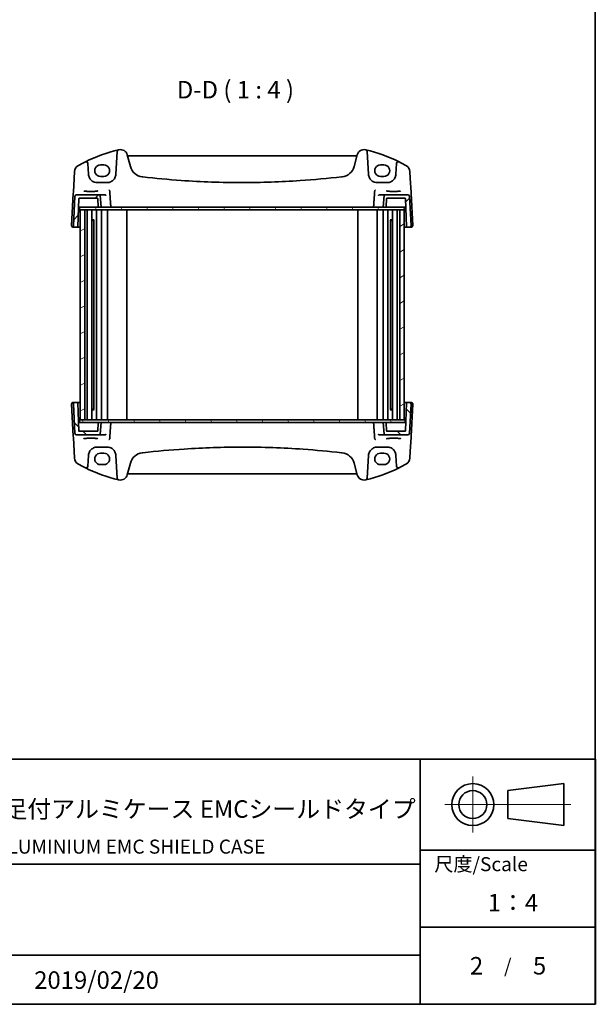
# Model space of a CAD drawing. Units: millimetres. Extents: x 0 to 5318, y 0 to 1124.
# Drawn here: x 2418 to 2747, y 0 to 562 of the extents above; entities that cross this region are included whole.
import ezdxf
from ezdxf.enums import TextEntityAlignment as Align

# ---------------------------------------------------------------- set-up
doc = ezdxf.new("R2010")
doc.units = ezdxf.units.MM
for name, color, linetype, lineweight in [('Border (ISO)', 7, 'Continuous', 35), ('Hatch (ISO)', 1, 'Continuous', 18), ('Symbol (ISO)', 7, 'Continuous', 18), ('Title (ISO)', 7, 'Continuous', 35), ('Visible (ISO)', 7, 'Continuous', 35)]:
    doc.layers.add(name, color=color, linetype=linetype, lineweight=lineweight)
doc.styles.add('Note Text (TK)', font='txt')
doc.styles.add('文字スタイル67', font='arial.ttf')

# ---------------------------------------------------------------- blocks, each defined once
blk = doc.blocks.new('図面枠 tk図枠')
at = {"layer": 'Border (ISO)'}
for p in [(405.5, 289), (14.5, 8)]:
    blk.add_line(p, (405.5, 8), dxfattribs=at)
blk = doc.blocks.new('表題欄 tk表題欄')
at = {"layer": 'Title (ISO)'}
for p, q in [((74.71, 244.05), (255.71, 244.05)), ((230.71, 244.05), (230.71, 209.05)), ((255.71, 244.05), (255.71, 209.05)), ((243.21, 239.55), (251.21, 240.55)), ((251.21, 234.55), (251.21, 240.55)), ((243.21, 239.55), (243.21, 235.55)), ((243.21, 235.55), (251.21, 234.55)), ((230.71, 231.05), (255.71, 231.05)), ((74.71, 229.05), (230.71, 229.05)), ((230.71, 220.05), (255.71, 220.05)), ((149.71, 216.05), (230.71, 216.05)), ((255.71, 209.05), (74.71, 209.05))]:
    blk.add_line(p, q, dxfattribs=at)
at = {"layer": 'Title (ISO)', "color": 4, "linetype": 'Continuous', "lineweight": 18}
for p, q in [((238.21, 241.55), (238.21, 233.55)), ((252.21, 237.55), (234.21, 237.55))]:
    blk.add_line(p, q, dxfattribs=at)
at = {"layer": 'Title (ISO)'}
for radius in [3, 2]:
    blk.add_circle((238.21, 237.55), radius, dxfattribs=at)
at = {"layer": 'Title (ISO)', "color": 1, "insert": (232.71, 229.05), "char_height": 2, "attachment_point": 4, "line_spacing_factor": 1.5, "style": 'Note Text (TK)'}
blk.add_mtext('\\fＭＳ Ｐゴシック|b0|i0;\\H2.0000;尺度/Scale', dxfattribs=at)
at = {"layer": 'Title (ISO)', "color": 7, "insert": (243.21, 214.55), "char_height": 2, "attachment_point": 5, "line_spacing_factor": 1.5, "style": 'Note Text (TK)'}
blk.add_mtext('\\fＭＳ Ｐゴシック|b0|i0;\\H2.0000;/', dxfattribs=at)
at = {"layer": 'Title (ISO)', "color": 7}
for tag, p, height, style in [('<品名>_001', (157.52, 235.67), 2.5, 'Note Text (TK)'), ('<Title>_001', (157.48, 230.55), 2, '文字スタイル67'), ('<尺度>_001', (239.1, 222.3), 2.5, 'Note Text (TK)'), ('<ページ_No.>_001', (237.95, 213.3), 2.5, 'Note Text (TK)'), ('<総ページ数>_001', (246.8, 213.3), 2.5, 'Note Text (TK)'), ('作成日_001', (175.62, 211.28), 2.5, 'Note Text (TK)')]:
    blk.add_attdef(tag, p, '', height=height, dxfattribs=dict(at, style=style))
at = {"layer": 'Title (ISO)', "color": 7, "style": 'Note Text (TK)'}
blk.add_attdef('<承認>', text='', height=2.5, dxfattribs=at).set_placement((87.21, 217.05), align=Align.MIDDLE_CENTER)

msp = doc.modelspace()

# ---------------------------------------------------------------- hatches: boundary and pattern name
at = {"layer": 'Hatch (ISO)'}
h = msp.add_hatch(dxfattribs=at)
h.set_pattern_fill('ANSI31', color=256, scale=101.6, style=0)
h.set_pattern_definition([(45, (1125, -32), (-8.98026, 8.98026), [])])
edge = h.paths.add_edge_path()
edge.add_ellipse((2463.674, 461.5431), major_axis=(0.4981, 0.0436), ratio=1, start_angle=0, end_angle=85)
edge.add_line((2463.674, 462.0431), (2450.6631, 462.0431))
edge.add_ellipse((2450.6631, 461.0431), major_axis=(0, 1), ratio=1, start_angle=0, end_angle=87)
edge.add_line((2449.6644, 461.0955), (2448.7997, 444.5955))
edge.add_ellipse((2449.7983, 444.5431), major_axis=(-0.9986, 0.0523), ratio=1, start_angle=0, end_angle=93)
edge.add_line((2449.7983, 443.5431), (2451.1728, 443.5431))
edge.add_ellipse((2451.1728, 443.7431), major_axis=(0, -0.2), ratio=1, start_angle=0, end_angle=88)
edge.add_line((2451.3727, 443.7362), (2451.9354, 459.8501))
edge.add_ellipse((2452.1353, 459.8431), major_axis=(-0.1999, 0.007), ratio=1, start_angle=272, end_angle=360, ccw=False)
edge.add_line((2452.1353, 460.0431), (2462.5514, 460.0431))
edge.add_ellipse((2462.5514, 459.8431), major_axis=(0, 0.2), ratio=1, start_angle=272, end_angle=360, ccw=False)
edge.add_line((2462.7513, 459.8501), (2462.9124, 455.2362))
edge.add_ellipse((2463.1123, 455.2431), major_axis=(-0.1999, -0.007), ratio=1, start_angle=0, end_angle=88)
edge.add_line((2463.1123, 455.0431), (2464.7445, 455.0431))
edge.add_line((2464.7445, 455.0431), (2464.1721, 461.5867))
edge = h.paths.add_edge_path()
edge.add_ellipse((2626.8151, 461.5431), major_axis=(0, 0.5), ratio=1, start_angle=0, end_angle=85)
edge.add_line((2626.317, 461.5867), (2625.7445, 455.0431))
edge.add_line((2625.7445, 455.0431), (2627.3768, 455.0431))
edge.add_ellipse((2627.3768, 455.2431), major_axis=(0, -0.2), ratio=1, start_angle=0, end_angle=88)
edge.add_line((2627.5767, 455.2362), (2627.7378, 459.8501))
edge.add_ellipse((2627.9377, 459.8431), major_axis=(-0.1999, 0.007), ratio=1, start_angle=272, end_angle=360, ccw=False)
edge.add_line((2627.9377, 460.0431), (2638.3538, 460.0431))
edge.add_ellipse((2638.3538, 459.8431), major_axis=(0, 0.2), ratio=1, start_angle=272, end_angle=360, ccw=False)
edge.add_line((2638.5537, 459.8501), (2639.1164, 443.7362))
edge.add_ellipse((2639.3163, 443.7431), major_axis=(-0.1999, -0.007), ratio=1, start_angle=0, end_angle=88)
edge.add_line((2639.3163, 443.5431), (2640.6908, 443.5431))
edge.add_ellipse((2640.6908, 444.5431), major_axis=(0, -1), ratio=1, start_angle=0, end_angle=93)
edge.add_line((2641.6894, 444.5955), (2640.8247, 461.0955))
edge.add_ellipse((2639.826, 461.0431), major_axis=(0.9986, 0.0523), ratio=1, start_angle=0, end_angle=87)
edge.add_line((2639.826, 462.0431), (2626.8151, 462.0431))
h = msp.add_hatch(dxfattribs=at)
h.set_pattern_fill('ANSI31', color=256, scale=101.6, angle=14.999978, style=0)
h.set_pattern_definition([(60, (1125, -32), (-10.99852, 6.35), [])])
h.paths.add_polyline_path([(2638.2945, 453.5431), (2638.2945, 455.0431), (2627.3768, 455.0431), (2625.7445, 455.0431), (2464.7445, 455.0431), (2463.1123, 455.0431), (2452.1945, 455.0431), (2452.1945, 453.5431), (2452.7445, 453.5431), (2455.2445, 453.5431), (2635.2445, 453.5431), (2637.7445, 453.5431)])
h = msp.add_hatch(dxfattribs=at)
h.set_pattern_fill('ANSI31', color=256, scale=101.6, angle=-14.999978, style=0)
h.set_pattern_definition([(30, (1125, -32), (-6.35, 10.99852), [])])
h.paths.add_polyline_path([(2455.2445, 333.5431), (2455.2445, 453.5431), (2452.7445, 453.5431), (2452.7445, 333.5431)])
h.paths.add_polyline_path([(2637.7445, 333.5431), (2637.7445, 453.5431), (2635.2445, 453.5431), (2635.2445, 333.5431)])
h = msp.add_hatch(dxfattribs=at)
h.set_pattern_fill('ANSI31', color=256, scale=101.6, angle=90.00021, style=0)
h.set_pattern_definition([(135.0002, (1125, -32), (-8.98022, -8.98029), [])])
edge = h.paths.add_edge_path()
edge.add_ellipse((2626.8151, 325.5431), major_axis=(-0.4981, -0.0436), ratio=1, start_angle=0, end_angle=85)
edge.add_line((2626.8151, 325.0431), (2639.826, 325.0431))
edge.add_ellipse((2639.826, 326.0431), major_axis=(0, -1), ratio=1, start_angle=0, end_angle=87)
edge.add_line((2640.8247, 325.9908), (2641.6894, 342.4908))
edge.add_ellipse((2640.6908, 342.5431), major_axis=(0.9986, -0.0523), ratio=1, start_angle=0, end_angle=93)
edge.add_line((2640.6908, 343.5431), (2639.3163, 343.5431))
edge.add_ellipse((2639.3163, 343.3431), major_axis=(0, 0.2), ratio=1, start_angle=0, end_angle=88)
edge.add_line((2639.1164, 343.3501), (2638.5537, 327.2362))
edge.add_ellipse((2638.3538, 327.2431), major_axis=(0.1999, -0.007), ratio=1, start_angle=272, end_angle=360, ccw=False)
edge.add_line((2638.3538, 327.0431), (2627.9377, 327.0431))
edge.add_ellipse((2627.9377, 327.2431), major_axis=(0, -0.2), ratio=1, start_angle=272, end_angle=360, ccw=False)
edge.add_line((2627.7378, 327.2362), (2627.5767, 331.8501))
edge.add_ellipse((2627.3768, 331.8431), major_axis=(0.1999, 0.007), ratio=1, start_angle=0, end_angle=88)
edge.add_line((2627.3768, 332.0431), (2625.7445, 332.0431))
edge.add_line((2625.7445, 332.0431), (2626.317, 325.4996))
edge = h.paths.add_edge_path()
edge.add_ellipse((2463.674, 325.5431), major_axis=(0, -0.5), ratio=1, start_angle=0, end_angle=85)
edge.add_line((2464.1721, 325.4996), (2464.7445, 332.0431))
edge.add_line((2464.7445, 332.0431), (2463.1123, 332.0431))
edge.add_ellipse((2463.1123, 331.8431), major_axis=(0, 0.2), ratio=1, start_angle=0, end_angle=88)
edge.add_line((2462.9124, 331.8501), (2462.7513, 327.2362))
edge.add_ellipse((2462.5514, 327.2431), major_axis=(0.1999, -0.007), ratio=1, start_angle=272, end_angle=360, ccw=False)
edge.add_line((2462.5514, 327.0431), (2452.1353, 327.0431))
edge.add_ellipse((2452.1353, 327.2431), major_axis=(0, -0.2), ratio=1, start_angle=272, end_angle=360, ccw=False)
edge.add_line((2451.9354, 327.2362), (2451.3727, 343.3501))
edge.add_ellipse((2451.1728, 343.3431), major_axis=(0.1999, 0.007), ratio=1, start_angle=0, end_angle=88)
edge.add_line((2451.1728, 343.5431), (2449.7983, 343.5431))
edge.add_ellipse((2449.7983, 342.5431), major_axis=(0, 1), ratio=1, start_angle=0, end_angle=93)
edge.add_line((2448.7997, 342.4908), (2449.6644, 325.9908))
edge.add_ellipse((2450.6631, 326.0431), major_axis=(-0.9986, -0.0523), ratio=1, start_angle=0, end_angle=87)
edge.add_line((2450.6631, 325.0431), (2463.674, 325.0431))
h = msp.add_hatch(dxfattribs=at)
h.set_pattern_fill('ANSI31', color=256, scale=101.6, angle=75.000175, style=0)
h.set_pattern_definition([(120.0002, (1125, -32), (-10.9985, -6.35003), [])])
h.paths.add_polyline_path([(2452.1945, 333.5431), (2452.1945, 332.0431), (2463.1123, 332.0431), (2464.7445, 332.0431), (2625.7445, 332.0431), (2627.3768, 332.0431), (2638.2945, 332.0431), (2638.2945, 333.5431), (2637.7445, 333.5431), (2635.2445, 333.5431), (2455.2445, 333.5431), (2452.7445, 333.5431)])

# ---------------------------------------------------------------- linework, layer by layer
at = {"layer": 'Visible (ISO)'}
for p, q in [((2473.7554, 486.7807), (2473.0741, 473.7815)), ((2481.3452, 478.2028), (2479.5506, 484.9003)), ((2610.4109, 484.3632), (2480.0782, 484.3632)), ((2610.9384, 484.9003), (2609.1439, 478.2028)), ((2617.415, 473.7815), (2616.7337, 486.7807)), ((2457.4004, 473.7815), (2457.0739, 480.0112)), ((2466.2445, 479.0615), (2464.2445, 479.0615)), ((2626.2445, 479.0615), (2624.2445, 479.0615)), ((2633.4152, 480.0112), (2633.0887, 473.7815)), ((2449.41, 475.3217), (2449.2017, 471.3481)), ((2464.2445, 472.5367), (2466.2445, 472.5367)), ((2624.2445, 472.5367), (2626.2445, 472.5367)), ((2641.2873, 471.3481), (2641.0791, 475.3217)), ((2449.2017, 471.3481), (2448.7968, 463.6212)), ((2468.081, 469.0431), (2462.3935, 469.0431)), ((2628.0955, 469.0431), (2622.4081, 469.0431)), ((2641.6923, 463.6212), (2641.2873, 471.3481)), ((2448.7512, 462.7518), (2447.7997, 444.5955)), ((2448.7968, 463.6212), (2448.7512, 462.7518)), ((2449.6644, 461.0955), (2448.7997, 444.5955)), ((2463.674, 462.0431), (2450.6631, 462.0431)), ((2466.8268, 462.0431), (2463.674, 462.0431)), ((2464.7445, 455.0431), (2464.1721, 461.5867)), ((2626.8151, 462.0431), (2623.6623, 462.0431)), ((2626.317, 461.5867), (2625.7445, 455.0431)), ((2639.826, 462.0431), (2626.8151, 462.0431)), ((2641.6894, 444.5955), (2640.8247, 461.0955)), ((2641.7379, 462.7518), (2641.6923, 463.6212)), ((2642.6894, 444.5955), (2641.7379, 462.7518)), ((2451.3727, 443.7362), (2451.9354, 459.8501)), ((2452.1353, 460.0431), (2462.5514, 460.0431)), ((2462.7513, 459.8501), (2462.9124, 455.2362)), ((2627.5767, 455.2362), (2627.7378, 459.8501)), ((2627.9377, 460.0431), (2638.3538, 460.0431)), ((2638.5537, 459.8501), (2639.1164, 443.7362)), ((2451.7676, 455.0431), (2451.9742, 455.0431)), ((2451.9742, 455.0431), (2452.1945, 455.0431)), ((2638.2945, 455.0431), (2452.1945, 455.0431)), ((2452.1945, 455.0431), (2452.1945, 453.5431)), ((2452.1945, 453.5431), (2638.2945, 453.5431)), ((2455.2445, 453.5431), (2452.7445, 453.5431)), ((2452.7445, 453.5431), (2452.7445, 333.5431)), ((2455.2445, 333.5431), (2455.2445, 453.5431)), ((2456.7445, 453.5431), (2456.7445, 333.5431)), ((2459.3702, 453.5431), (2459.3702, 333.5431)), ((2462.0445, 453.5431), (2462.0445, 333.5431)), ((2463.1123, 455.0431), (2464.7445, 455.0431)), ((2464.7945, 453.5431), (2464.7945, 333.5431)), ((2468.1945, 453.5431), (2468.1945, 333.5431)), ((2479.2445, 453.5431), (2479.2445, 333.5431)), ((2611.2445, 453.5431), (2611.2445, 333.5431)), ((2622.2945, 453.5431), (2622.2945, 333.5431)), ((2625.6945, 453.5431), (2625.6945, 333.5431)), ((2625.7445, 455.0431), (2627.3768, 455.0431)), ((2628.4445, 453.5431), (2628.4445, 333.5431)), ((2631.1189, 453.5431), (2631.1189, 333.5431)), ((2633.7445, 453.5431), (2633.7445, 333.5431)), ((2637.7445, 453.5431), (2635.2445, 453.5431)), ((2635.2445, 453.5431), (2635.2445, 333.5431)), ((2637.7445, 333.5431), (2637.7445, 453.5431)), ((2638.2945, 455.0431), (2638.5149, 455.0431)), ((2638.2945, 453.5431), (2638.2945, 455.0431)), ((2638.5149, 455.0431), (2638.7215, 455.0431)), ((2459.3702, 447.7726), (2460.6942, 447.7726)), ((2460.3151, 447.3431), (2459.3702, 447.3431)), ((2460.3151, 447.3431), (2460.5664, 447.5945)), ((2460.5664, 447.5984), (2460.5664, 339.4879)), ((2629.7948, 447.7726), (2631.1189, 447.7726)), ((2629.9226, 447.5984), (2629.9226, 339.4879)), ((2630.174, 447.3431), (2629.9226, 447.5945)), ((2631.1189, 447.3431), (2630.174, 447.3431)), ((2448.7983, 443.5431), (2449.7983, 443.5431)), ((2449.7983, 443.5431), (2451.1728, 443.5431)), ((2451.1728, 443.5431), (2452.7445, 443.5431)), ((2637.7445, 443.5431), (2639.3163, 443.5431)), ((2639.3163, 443.5431), (2640.6908, 443.5431)), ((2640.6908, 443.5431), (2641.6908, 443.5431)), ((2449.7983, 343.5431), (2448.7983, 343.5431)), ((2451.1728, 343.5431), (2449.7983, 343.5431)), ((2452.7445, 343.5431), (2451.1728, 343.5431)), ((2451.9354, 327.2362), (2451.3727, 343.3501)), ((2639.3163, 343.5431), (2637.7445, 343.5431)), ((2639.1164, 343.3501), (2638.5537, 327.2362)), ((2640.6908, 343.5431), (2639.3163, 343.5431)), ((2641.6908, 343.5431), (2640.6908, 343.5431)), ((2447.7997, 342.4908), (2448.7512, 324.3345)), ((2448.7997, 342.4908), (2449.6644, 325.9908)), ((2459.3702, 339.7431), (2460.3151, 339.7431)), ((2460.6942, 339.3137), (2459.3702, 339.3137)), ((2460.3151, 339.7431), (2460.5664, 339.4918)), ((2631.1189, 339.3137), (2629.7948, 339.3137)), ((2630.174, 339.7431), (2629.9226, 339.4918)), ((2630.174, 339.7431), (2631.1189, 339.7431)), ((2640.8247, 325.9908), (2641.6894, 342.4908)), ((2641.7379, 324.3345), (2642.6894, 342.4908)), ((2451.9742, 332.0431), (2451.7676, 332.0431)), ((2452.1945, 332.0431), (2451.9742, 332.0431)), ((2452.1945, 333.5431), (2452.1945, 332.0431)), ((2638.2945, 333.5431), (2452.1945, 333.5431)), ((2452.1945, 332.0431), (2638.2945, 332.0431)), ((2452.7445, 333.5431), (2455.2445, 333.5431)), ((2462.9124, 331.8501), (2462.7513, 327.2362)), ((2464.7445, 332.0431), (2463.1123, 332.0431)), ((2464.1721, 325.4996), (2464.7445, 332.0431)), ((2627.3768, 332.0431), (2625.7445, 332.0431)), ((2625.7445, 332.0431), (2626.317, 325.4996)), ((2627.7378, 327.2362), (2627.5767, 331.8501)), ((2635.2445, 333.5431), (2637.7445, 333.5431)), ((2638.2945, 332.0431), (2638.2945, 333.5431)), ((2638.5149, 332.0431), (2638.2945, 332.0431)), ((2638.7215, 332.0431), (2638.5149, 332.0431)), ((2462.5514, 327.0431), (2452.1353, 327.0431)), ((2638.3538, 327.0431), (2627.9377, 327.0431)), ((2448.7512, 324.3345), (2448.7968, 323.4651)), ((2448.7968, 323.4651), (2449.2017, 315.7382)), ((2450.6631, 325.0431), (2463.674, 325.0431)), ((2463.674, 325.0431), (2466.8268, 325.0431)), ((2623.6623, 325.0431), (2626.8151, 325.0431)), ((2626.8151, 325.0431), (2639.826, 325.0431)), ((2641.2873, 315.7382), (2641.6923, 323.4651)), ((2641.6923, 323.4651), (2641.7379, 324.3345)), ((2449.2017, 315.7382), (2449.41, 311.7646)), ((2462.3935, 318.0431), (2468.081, 318.0431)), ((2622.4081, 318.0431), (2628.0955, 318.0431)), ((2641.0791, 311.7646), (2641.2873, 315.7382)), ((2457.0739, 307.0751), (2457.4004, 313.3048)), ((2466.2445, 314.5495), (2464.2445, 314.5495)), ((2473.0741, 313.3048), (2473.7554, 300.3056)), ((2616.7337, 300.3056), (2617.415, 313.3048)), ((2626.2445, 314.5495), (2624.2445, 314.5495)), ((2633.0887, 313.3048), (2633.4152, 307.0751)), ((2464.2445, 308.0248), (2466.2445, 308.0248)), ((2479.5506, 302.186), (2481.3452, 308.8835)), ((2609.1439, 308.8835), (2610.9384, 302.186)), ((2624.2445, 308.0248), (2626.2445, 308.0248)), ((2480.0782, 302.723), (2610.4109, 302.723))]:
    msp.add_line(p, q, dxfattribs=at)
for centre, radius, start, end in [((2493.8352, 404.9243), 85, 103.129741, 116.713062), ((2474.754, 486.7284), 1, 103.129741, 177), ((2493.8352, 404.9243), 85, 102.947166, 103.129741), ((2475.6869, 483.865), 4, 15, 102.947166), ((2480.0782, 484.8632), 0.5, 195, 270), ((2610.4109, 484.8632), 0.5, 270, 345), ((2614.8022, 483.865), 4, 77.052834, 165), ((2596.6539, 404.9243), 85, 76.870259, 77.052834), ((2596.6539, 404.9243), 85, 63.286938, 76.870259), ((2615.7351, 486.7284), 1, 3, 76.870259), ((2453.4045, 475.1123), 4, 119.943398, 177), ((2493.8352, 404.9243), 85, 116.713062, 119.943398), ((2456.0753, 479.9589), 1, 3, 116.713062), ((2489.0726, 480.2733), 8, 195, 263.417602), ((2601.4164, 480.2733), 8, 276.582398, 345), ((2634.4138, 479.9589), 1, 63.286938, 177), ((2596.6539, 404.9243), 85, 60.056602, 63.286938), ((2637.0846, 475.1123), 4, 3, 60.056602), ((2462.3935, 474.0431), 5, 183, 207.251886), ((2468.081, 474.0431), 5, 332.748114, 357), ((2545.2445, 967.0627), 498.0196, 263.417602, 263.454707), ((2545.2445, 967.0627), 498.0196, 276.545293, 276.582398), ((2622.4081, 474.0431), 5, 183, 207.251886), ((2628.0955, 474.0431), 5, 332.748114, 357), ((2450.6631, 461.0431), 1, 90, 177), ((2463.674, 461.5431), 0.5, 5, 90), ((2626.8151, 461.5431), 0.5, 90, 175), ((2639.826, 461.0431), 1, 3, 90), ((2452.1353, 459.8431), 0.2, 90, 178), ((2462.5514, 459.8431), 0.2, 2, 90), ((2463.1123, 455.2431), 0.2, 182, 270), ((2627.3768, 455.2431), 0.2, 270, 358), ((2627.9377, 459.8431), 0.2, 90, 178), ((2638.3538, 459.8431), 0.2, 2, 90), ((2448.7983, 444.5431), 1, 177, 270), ((2449.7983, 444.5431), 1, 177, 270), ((2640.6908, 444.5431), 1, 270, 3), ((2641.6908, 444.5431), 1, 270, 3), ((2451.1728, 443.7431), 0.2, 270, 358), ((2639.3163, 443.7431), 0.2, 182, 270), ((2448.7983, 342.5431), 1, 90, 183), ((2449.7983, 342.5431), 1, 90, 183), ((2451.1728, 343.3431), 0.2, 2, 90), ((2639.3163, 343.3431), 0.2, 90, 178), ((2640.6908, 342.5431), 1, 357, 90), ((2641.6908, 342.5431), 1, 357, 90), ((2463.1123, 331.8431), 0.2, 90, 178), ((2627.3768, 331.8431), 0.2, 2, 90), ((2450.6631, 326.0431), 1, 183, 270), ((2452.1353, 327.2431), 0.2, 182, 270), ((2462.5514, 327.2431), 0.2, 270, 358), ((2627.9377, 327.2431), 0.2, 182, 270), ((2638.3538, 327.2431), 0.2, 270, 358), ((2639.826, 326.0431), 1, 270, 357), ((2463.674, 325.5431), 0.5, 270, 355), ((2626.8151, 325.5431), 0.5, 185, 270), ((2462.3935, 313.0431), 5, 152.748114, 177), ((2468.081, 313.0431), 5, 3, 27.251886), ((2489.0726, 306.8129), 8, 96.582398, 165), ((2545.2445, -179.9764), 498.0196, 96.545293, 96.582398), ((2545.2445, -179.9764), 498.0196, 83.417602, 83.454707), ((2601.4164, 306.8129), 8, 15, 83.417602), ((2622.4081, 313.0431), 5, 152.748114, 177), ((2628.0955, 313.0431), 5, 3, 27.251886), ((2453.4045, 311.974), 4, 183, 240.056602), ((2637.0846, 311.974), 4, 299.943398, 357), ((2493.8352, 382.162), 85, 240.056602, 243.286938), ((2456.0753, 307.1274), 1, 243.286938, 357), ((2493.8352, 382.162), 85, 243.286938, 256.870259), ((2596.6539, 382.162), 85, 283.129741, 296.713062), ((2634.4138, 307.1274), 1, 183, 296.713062), ((2596.6539, 382.162), 85, 296.713062, 299.943398), ((2474.754, 300.3579), 1, 183, 256.870259), ((2493.8352, 382.162), 85, 256.870259, 257.052834), ((2475.6869, 303.2213), 4, 257.052834, 345), ((2480.0782, 302.223), 0.5, 90, 165), ((2610.4109, 302.223), 0.5, 15, 90), ((2614.8022, 303.2213), 4, 195, 282.947166), ((2596.6539, 382.162), 85, 282.947166, 283.129741), ((2615.7351, 300.3579), 1, 283.129741, 357)]:
    msp.add_arc(centre, radius, start, end, dxfattribs=at)
for centre, major_axis in [((2464.2445, 475.7991), (0, -3.2624)), ((2466.2445, 475.7991), (0, 3.2624)), ((2624.2445, 475.7991), (0, -3.2624)), ((2626.2445, 475.7991), (0, 3.2624)), ((2464.2445, 311.2872), (0, -3.2624)), ((2466.2445, 311.2872), (0, 3.2624)), ((2624.2445, 311.2872), (0, -3.2624)), ((2626.2445, 311.2872), (0, 3.2624))]:
    msp.add_ellipse(centre, major_axis=major_axis, ratio=0.99999833, start_param=3.14159265, end_param=6.28318531, dxfattribs=at)
for points, knots in [([(2602.0131, 472.2892), (2594.1386, 471.3857), (2586.2445, 470.6704), (2567.3246, 469.4104), (2556.285, 469.0431), (2533.6113, 469.0431), (2521.9802, 469.4509), (2503.0653, 470.7784), (2495.7622, 471.4532), (2488.476, 472.2892)], [-11.40321718, -11.40321718, -11.40321718, -11.40321718, -9.02048443, -9.02048443, -5.70160859, -5.70160859, -2.2047418, -2.2047418, 0, 0, 0, 0]), ([(2462.3935, 469.0431), (2462.1027, 469.0431), (2461.8117, 469.0687), (2461.0698, 469.1993), (2460.6279, 469.343), (2459.7688, 469.7586), (2459.3564, 470.0404), (2458.5719, 470.7683), (2458.2158, 471.2348), (2457.9485, 471.7536)], [0, 0, 0, 0, 0.104722542, 0.104722542, 0.27227861, 0.27227861, 0.454418313, 0.454418313, 0.66515339, 0.66515339, 0.66515339, 0.66515339]), ([(2472.526, 471.7536), (2472.3315, 471.376), (2472.0897, 471.0256), (2471.3636, 470.2125), (2470.8205, 469.8071), (2469.5569, 469.2109), (2468.8209, 469.0431), (2468.081, 469.0431)], [-0.665165469, -0.665165469, -0.665165469, -0.665165469, -0.511787476, -0.511787476, -0.266382686, -0.266382686, 0, 0, 0, 0]), ([(2622.4081, 469.0431), (2622.1172, 469.0431), (2621.8262, 469.0687), (2621.0843, 469.1993), (2620.6424, 469.343), (2619.7833, 469.7586), (2619.371, 470.0404), (2618.5864, 470.7683), (2618.2303, 471.2348), (2617.9631, 471.7536)], [0, 0, 0, 0, 0.104722542, 0.104722542, 0.27227861, 0.27227861, 0.454418313, 0.454418313, 0.66515339, 0.66515339, 0.66515339, 0.66515339]), ([(2632.5406, 471.7536), (2632.346, 471.376), (2632.1043, 471.0256), (2631.3782, 470.2125), (2630.8351, 469.8071), (2629.5715, 469.2109), (2628.8355, 469.0431), (2628.0955, 469.0431)], [-0.665165469, -0.665165469, -0.665165469, -0.665165469, -0.511787476, -0.511787476, -0.266382686, -0.266382686, 0, 0, 0, 0]), ([(2462.7161, 464.2506), (2462.7161, 464.2505), (2462.7161, 464.2505), (2462.7148, 464.2497), (2462.69, 464.2373), (2462.6153, 464.2138), (2462.5668, 464.2013), (2462.4387, 464.1742), (2462.3547, 464.1595), (2462.1548, 464.1299), (2462.0371, 464.1152), (2461.7731, 464.087), (2461.626, 464.0736), (2461.3077, 464.0488), (2461.1362, 464.0374), (2460.7737, 464.0171), (2460.5827, 464.0082), (2460.1863, 463.993), (2459.9809, 463.9868), (2459.5614, 463.9773), (2459.3471, 463.974), (2458.9153, 463.9705), (2458.6978, 463.9702), (2458.2649, 463.9726), (2458.0496, 463.9753), (2457.6267, 463.9837), (2457.4191, 463.9894), (2457.0171, 464.0035), (2456.8227, 464.012), (2456.4521, 464.0314), (2456.2759, 464.0424), (2455.9467, 464.0666), (2455.7936, 464.0798), (2455.5152, 464.1079), (2455.3897, 464.1228), (2455.171, 464.1534), (2455.0771, 464.1692), (2454.9271, 464.1999), (2454.8688, 464.2149), (2454.796, 464.2388), (2454.7751, 464.2492), (2454.773, 464.2505), (2454.773, 464.2506), (2454.773, 464.2506)], [-1.43352254, -1.43352254, -1.43352254, -1.43352254, -1.43010176, -1.43010176, -1.29937446, -1.29937446, -1.17879576, -1.17879576, -1.03615604, -1.03615604, -0.8838322, -0.8838322, -0.72770969, -0.72770969, -0.57004424, -0.57004424, -0.41173109, -0.41173109, -0.25315074, -0.25315074, -0.09446878, -0.09446878, 0.06424537, 0.06424537, 0.22296171, 0.22296171, 0.38165335, 0.38165335, 0.54026169, 0.54026169, 0.69864526, 0.69864526, 0.85647603, 0.85647603, 1.01297754, 1.01297754, 1.16614312, 1.16614312, 1.31011055, 1.31011055, 1.42754381, 1.42754381, 1.43352254, 1.43352254, 1.43352254, 1.43352254]), ([(2466.8714, 462.0412), (2466.9223, 462.0368), (2466.9718, 462.0249), (2467.0764, 461.9855), (2467.1287, 461.9552), (2467.231, 461.8767), (2467.2777, 461.8255), (2467.3523, 461.7139), (2467.3795, 461.6522), (2467.3953, 461.5888), (2467.3956, 461.5878), (2467.3958, 461.5867)], [-0.0844673323, -0.0844673323, -0.0844673323, -0.0844673323, -0.0689780944, -0.0689780944, -0.049694074, -0.049694074, -0.0256118972, -0.0256118972, 0, 0, 0.0004309199, 0.0004309199, 0.0004309199, 0.0004309199]), ([(2469.1388, 464.7243), (2469.1396, 464.7241), (2469.1405, 464.7239), (2469.1937, 464.7094), (2469.2463, 464.6836), (2469.3446, 464.6105), (2469.3909, 464.5632), (2469.4615, 464.4602), (2469.4882, 464.409), (2469.5166, 464.3291), (2469.5237, 464.305), (2469.5294, 464.2804)], [-0.0003990912, -0.0003990912, -0.0003990912, -0.0003990912, 0, 0, 0.0244387855, 0.0244387855, 0.0483859457, 0.0483859457, 0.0669244255, 0.0669244255, 0.0746353527, 0.0746353527, 0.0746353527, 0.0746353527]), ([(2621.3503, 464.7243), (2621.3495, 464.7241), (2621.3486, 464.7239), (2621.304, 464.7117), (2621.2601, 464.6918), (2621.1771, 464.6372), (2621.1375, 464.6028), (2621.0644, 464.5182), (2621.0309, 464.4674), (2620.9854, 464.3692), (2620.9702, 464.3258), (2620.9596, 464.2804)], [-0.0824787253, -0.0824787253, -0.0824787253, -0.0824787253, -0.0820823384, -0.0820823384, -0.0617791828, -0.0617791828, -0.04216273, -0.04216273, -0.0220560313, -0.0220560313, -0.0079824679, -0.0079824679, -0.0079824679, -0.0079824679]), ([(2623.0933, 461.5867), (2623.0935, 461.5878), (2623.0938, 461.5888), (2623.1067, 461.6405), (2623.1271, 461.6908), (2623.1815, 461.7846), (2623.2153, 461.8288), (2623.3, 461.9124), (2623.3526, 461.9515), (2623.4593, 462.0053), (2623.51, 462.0233), (2623.5813, 462.0371), (2623.5995, 462.0396), (2623.6177, 462.0412)], [-0.0841640957, -0.0841640957, -0.0841640957, -0.0841640957, -0.083736573, -0.083736573, -0.06306447, -0.06306447, -0.0432464833, -0.0432464833, -0.0218942429, -0.0218942429, -0.0054944379, -0.0054944379, 0, 0, 0, 0]), ([(2635.7161, 464.2506), (2635.7161, 464.2505), (2635.7161, 464.2505), (2635.7148, 464.2497), (2635.69, 464.2373), (2635.6153, 464.2138), (2635.5668, 464.2013), (2635.4387, 464.1742), (2635.3547, 464.1595), (2635.1548, 464.1299), (2635.0371, 464.1152), (2634.7731, 464.087), (2634.626, 464.0736), (2634.3077, 464.0488), (2634.1362, 464.0374), (2633.7737, 464.0171), (2633.5827, 464.0082), (2633.1863, 463.993), (2632.9809, 463.9868), (2632.5614, 463.9773), (2632.3471, 463.974), (2631.9153, 463.9705), (2631.6978, 463.9702), (2631.2649, 463.9726), (2631.0496, 463.9753), (2630.6267, 463.9837), (2630.4191, 463.9894), (2630.0171, 464.0035), (2629.8227, 464.012), (2629.4521, 464.0314), (2629.2759, 464.0424), (2628.9467, 464.0666), (2628.7936, 464.0798), (2628.5152, 464.1079), (2628.3897, 464.1228), (2628.171, 464.1534), (2628.0771, 464.1692), (2627.9271, 464.1999), (2627.8688, 464.2149), (2627.796, 464.2388), (2627.7751, 464.2492), (2627.773, 464.2505), (2627.773, 464.2506), (2627.773, 464.2506)], [-1.43352254, -1.43352254, -1.43352254, -1.43352254, -1.43010176, -1.43010176, -1.29937446, -1.29937446, -1.17879576, -1.17879576, -1.03615604, -1.03615604, -0.8838322, -0.8838322, -0.72770969, -0.72770969, -0.57004424, -0.57004424, -0.41173109, -0.41173109, -0.25315074, -0.25315074, -0.09446878, -0.09446878, 0.06424537, 0.06424537, 0.22296171, 0.22296171, 0.38165335, 0.38165335, 0.54026169, 0.54026169, 0.69864526, 0.69864526, 0.85647603, 0.85647603, 1.01297754, 1.01297754, 1.16614312, 1.16614312, 1.31011055, 1.31011055, 1.42754381, 1.42754381, 1.43352254, 1.43352254, 1.43352254, 1.43352254]), ([(2448.162, 443.7717), (2448.1616, 443.772), (2448.1613, 443.7723), (2448.1586, 443.7745), (2448.1563, 443.7764), (2448.1511, 443.7808), (2448.149, 443.7827), (2448.141, 443.7895), (2448.1352, 443.7946), (2448.1178, 443.8102), (2448.1066, 443.8209), (2448.0737, 443.8533), (2448.0529, 443.8758), (2448.0089, 443.9281), (2447.9858, 443.9586), (2447.9482, 444.0156), (2447.9328, 444.0411), (2447.9046, 444.0933), (2447.8915, 444.1204), (2447.8563, 444.202), (2447.8387, 444.2563), (2447.8142, 444.3589), (2447.8063, 444.4076), (2447.7981, 444.5024), (2447.7973, 444.5494), (2447.7997, 444.5955)], [0, 0, 0, 0, 0.000251863, 0.000251863, 0.001780049, 0.001780049, 0.002773332, 0.002773332, 0.00542069, 0.00542069, 0.010714162, 0.010714162, 0.021224241, 0.021224241, 0.03384007, 0.03384007, 0.042966356, 0.042966356, 0.051804509, 0.051804509, 0.069981371, 0.069981371, 0.086148483, 0.086148483, 0.101137192, 0.101137192, 0.101137192, 0.101137192]), ([(2642.6894, 444.5955), (2642.6918, 444.549), (2642.691, 444.5016), (2642.6818, 444.3974), (2642.6717, 444.34), (2642.6493, 444.2567), (2642.6412, 444.2307), (2642.6249, 444.1855), (2642.6173, 444.1661), (2642.5948, 444.1138), (2642.5781, 444.0803), (2642.5463, 444.0242), (2642.5311, 444.0002), (2642.4905, 443.941), (2642.4641, 443.9076), (2642.4016, 443.8379), (2642.3659, 443.8037), (2642.3271, 443.7717)], [0, 0, 0, 0, 0.015345593, 0.015345593, 0.034731566, 0.034731566, 0.043533338, 0.043533338, 0.049962375, 0.049962375, 0.060814616, 0.060814616, 0.069754086, 0.069754086, 0.084171808, 0.084171808, 0.102053194, 0.102053194, 0.102053194, 0.102053194]), ([(2447.7997, 342.4908), (2447.7973, 342.5373), (2447.7981, 342.5847), (2447.8073, 342.6889), (2447.8174, 342.7463), (2447.8398, 342.8296), (2447.8479, 342.8556), (2447.8641, 342.9008), (2447.8718, 342.9202), (2447.8943, 342.9725), (2447.911, 343.006), (2447.9428, 343.062), (2447.958, 343.0861), (2447.9986, 343.1453), (2448.025, 343.1786), (2448.0874, 343.2484), (2448.1232, 343.2826), (2448.162, 343.3146)], [0, 0, 0, 0, 0.015345593, 0.015345593, 0.034731566, 0.034731566, 0.043533338, 0.043533338, 0.049962375, 0.049962375, 0.060814615, 0.060814615, 0.069754086, 0.069754086, 0.084171808, 0.084171808, 0.102053194, 0.102053194, 0.102053194, 0.102053194]), ([(2642.3271, 343.3146), (2642.3274, 343.3143), (2642.3278, 343.314), (2642.3305, 343.3118), (2642.3328, 343.3099), (2642.338, 343.3055), (2642.3401, 343.3036), (2642.3481, 343.2968), (2642.3539, 343.2917), (2642.3712, 343.2761), (2642.3825, 343.2654), (2642.4154, 343.233), (2642.4362, 343.2105), (2642.4802, 343.1582), (2642.5032, 343.1276), (2642.5409, 343.0707), (2642.5563, 343.0452), (2642.5845, 342.993), (2642.5976, 342.9658), (2642.6328, 342.8843), (2642.6504, 342.83), (2642.6749, 342.7274), (2642.6828, 342.6787), (2642.691, 342.5838), (2642.6918, 342.5369), (2642.6894, 342.4908)], [0, 0, 0, 0, 0.000251863, 0.000251863, 0.001780049, 0.001780049, 0.002773332, 0.002773332, 0.00542069, 0.00542069, 0.010714162, 0.010714162, 0.021224241, 0.021224241, 0.03384007, 0.03384007, 0.042966356, 0.042966356, 0.051804509, 0.051804509, 0.06998137, 0.06998137, 0.086148483, 0.086148483, 0.101137192, 0.101137192, 0.101137192, 0.101137192]), ([(2454.773, 322.8357), (2454.773, 322.8357), (2454.773, 322.8357), (2454.7743, 322.8366), (2454.7991, 322.849), (2454.8738, 322.8725), (2454.9223, 322.8849), (2455.0504, 322.9121), (2455.1344, 322.9268), (2455.3342, 322.9563), (2455.452, 322.9711), (2455.716, 322.9992), (2455.863, 323.0126), (2456.1814, 323.0375), (2456.3529, 323.0488), (2456.7154, 323.0692), (2456.9064, 323.0781), (2457.3028, 323.0932), (2457.5082, 323.0994), (2457.9277, 323.1089), (2458.1419, 323.1122), (2458.5737, 323.1158), (2458.7913, 323.1161), (2459.2242, 323.1137), (2459.4395, 323.1109), (2459.8624, 323.1026), (2460.07, 323.0969), (2460.472, 323.0828), (2460.6664, 323.0743), (2461.037, 323.0549), (2461.2132, 323.0439), (2461.5424, 323.0197), (2461.6954, 323.0065), (2461.9739, 322.9784), (2462.0994, 322.9635), (2462.3181, 322.9329), (2462.412, 322.9171), (2462.562, 322.8864), (2462.6203, 322.8714), (2462.6931, 322.8475), (2462.7139, 322.837), (2462.716, 322.8358), (2462.7161, 322.8357), (2462.7161, 322.8357)], [-1.43352254, -1.43352254, -1.43352254, -1.43352254, -1.43010176, -1.43010176, -1.29937446, -1.29937446, -1.17879576, -1.17879576, -1.03615604, -1.03615604, -0.8838322, -0.8838322, -0.72770969, -0.72770969, -0.57004424, -0.57004424, -0.41173109, -0.41173109, -0.25315074, -0.25315074, -0.09446878, -0.09446878, 0.06424537, 0.06424537, 0.22296171, 0.22296171, 0.38165335, 0.38165335, 0.54026169, 0.54026169, 0.69864526, 0.69864526, 0.85647603, 0.85647603, 1.01297754, 1.01297754, 1.16614312, 1.16614312, 1.31011055, 1.31011055, 1.42754381, 1.42754381, 1.43352254, 1.43352254, 1.43352254, 1.43352254]), ([(2467.3958, 325.4996), (2467.3956, 325.4985), (2467.3953, 325.4975), (2467.3824, 325.4457), (2467.362, 325.3955), (2467.3076, 325.3017), (2467.2738, 325.2574), (2467.189, 325.1739), (2467.1364, 325.1347), (2467.0297, 325.081), (2466.9791, 325.0629), (2466.9077, 325.0492), (2466.8896, 325.0467), (2466.8714, 325.0451)], [-0.0841640957, -0.0841640957, -0.0841640957, -0.0841640957, -0.083736573, -0.083736573, -0.06306447, -0.06306447, -0.0432464833, -0.0432464833, -0.0218942429, -0.0218942429, -0.0054944379, -0.0054944379, 0, 0, 0, 0]), ([(2469.1388, 322.3619), (2469.1396, 322.3622), (2469.1405, 322.3624), (2469.1851, 322.3745), (2469.229, 322.3945), (2469.312, 322.4491), (2469.3516, 322.4835), (2469.4247, 322.5681), (2469.4582, 322.6189), (2469.5037, 322.7171), (2469.5189, 322.7605), (2469.5294, 322.8058)], [-0.0824787253, -0.0824787253, -0.0824787253, -0.0824787253, -0.0820823384, -0.0820823384, -0.0617791828, -0.0617791828, -0.04216273, -0.04216273, -0.0220560313, -0.0220560313, -0.0079824679, -0.0079824679, -0.0079824679, -0.0079824679]), ([(2621.3503, 322.3619), (2621.3495, 322.3622), (2621.3486, 322.3624), (2621.2954, 322.3769), (2621.2428, 322.4026), (2621.1445, 322.4757), (2621.0982, 322.5231), (2621.0276, 322.626), (2621.0009, 322.6773), (2620.9725, 322.7572), (2620.9654, 322.7813), (2620.9596, 322.8058)], [-0.0003990912, -0.0003990912, -0.0003990912, -0.0003990912, 0, 0, 0.0244387855, 0.0244387855, 0.0483859457, 0.0483859457, 0.0669244255, 0.0669244255, 0.0746353527, 0.0746353527, 0.0746353527, 0.0746353527]), ([(2623.6177, 325.0451), (2623.5668, 325.0495), (2623.5173, 325.0614), (2623.4127, 325.1008), (2623.3604, 325.1311), (2623.2581, 325.2096), (2623.2114, 325.2608), (2623.1368, 325.3724), (2623.1096, 325.4341), (2623.0938, 325.4975), (2623.0935, 325.4985), (2623.0933, 325.4996)], [-0.0844673323, -0.0844673323, -0.0844673323, -0.0844673323, -0.0689780944, -0.0689780944, -0.049694074, -0.049694074, -0.0256118972, -0.0256118972, 0, 0, 0.0004309199, 0.0004309199, 0.0004309199, 0.0004309199]), ([(2627.773, 322.8357), (2627.773, 322.8357), (2627.773, 322.8357), (2627.7743, 322.8366), (2627.7991, 322.849), (2627.8738, 322.8725), (2627.9223, 322.8849), (2628.0504, 322.9121), (2628.1344, 322.9268), (2628.3342, 322.9563), (2628.452, 322.9711), (2628.716, 322.9992), (2628.863, 323.0126), (2629.1814, 323.0375), (2629.3529, 323.0488), (2629.7154, 323.0692), (2629.9064, 323.0781), (2630.3028, 323.0932), (2630.5082, 323.0994), (2630.9277, 323.1089), (2631.1419, 323.1122), (2631.5737, 323.1158), (2631.7913, 323.1161), (2632.2242, 323.1137), (2632.4395, 323.1109), (2632.8624, 323.1026), (2633.07, 323.0969), (2633.472, 323.0828), (2633.6664, 323.0743), (2634.037, 323.0549), (2634.2132, 323.0439), (2634.5424, 323.0197), (2634.6954, 323.0065), (2634.9739, 322.9784), (2635.0994, 322.9635), (2635.3181, 322.9329), (2635.412, 322.9171), (2635.562, 322.8864), (2635.6203, 322.8714), (2635.6931, 322.8475), (2635.7139, 322.837), (2635.716, 322.8358), (2635.7161, 322.8357), (2635.7161, 322.8357)], [-1.43352254, -1.43352254, -1.43352254, -1.43352254, -1.43010176, -1.43010176, -1.29937446, -1.29937446, -1.17879576, -1.17879576, -1.03615604, -1.03615604, -0.8838322, -0.8838322, -0.72770969, -0.72770969, -0.57004424, -0.57004424, -0.41173109, -0.41173109, -0.25315074, -0.25315074, -0.09446878, -0.09446878, 0.06424537, 0.06424537, 0.22296171, 0.22296171, 0.38165335, 0.38165335, 0.54026169, 0.54026169, 0.69864526, 0.69864526, 0.85647603, 0.85647603, 1.01297754, 1.01297754, 1.16614312, 1.16614312, 1.31011055, 1.31011055, 1.42754381, 1.42754381, 1.43352254, 1.43352254, 1.43352254, 1.43352254]), ([(2457.9485, 315.3327), (2458.143, 315.7103), (2458.3848, 316.0607), (2459.1109, 316.8738), (2459.654, 317.2791), (2460.9176, 317.8754), (2461.6536, 318.0431), (2462.3935, 318.0431)], [-0.665165469, -0.665165469, -0.665165469, -0.665165469, -0.511787476, -0.511787476, -0.266382686, -0.266382686, 0, 0, 0, 0]), ([(2468.081, 318.0431), (2468.3719, 318.0431), (2468.6628, 318.0176), (2469.4048, 317.8869), (2469.8466, 317.7433), (2470.7057, 317.3277), (2471.1181, 317.0459), (2471.9026, 316.318), (2472.2587, 315.8515), (2472.526, 315.3327)], [0, 0, 0, 0, 0.104722542, 0.104722542, 0.27227861, 0.27227861, 0.454418313, 0.454418313, 0.66515339, 0.66515339, 0.66515339, 0.66515339]), ([(2488.476, 314.7971), (2496.3505, 315.7006), (2504.2446, 316.4158), (2523.1645, 317.6759), (2534.2041, 318.0431), (2556.8778, 318.0431), (2568.5089, 317.6354), (2587.4238, 316.3079), (2594.7269, 315.6331), (2602.0131, 314.7971)], [-11.40321718, -11.40321718, -11.40321718, -11.40321718, -9.02048443, -9.02048443, -5.70160859, -5.70160859, -2.2047418, -2.2047418, 0, 0, 0, 0]), ([(2617.9631, 315.3327), (2618.1576, 315.7103), (2618.3993, 316.0607), (2619.1254, 316.8738), (2619.6686, 317.2791), (2620.9322, 317.8754), (2621.6682, 318.0431), (2622.4081, 318.0431)], [-0.665165469, -0.665165469, -0.665165469, -0.665165469, -0.511787476, -0.511787476, -0.266382686, -0.266382686, 0, 0, 0, 0]), ([(2628.0955, 318.0431), (2628.3864, 318.0431), (2628.6774, 318.0176), (2629.4193, 317.8869), (2629.8612, 317.7433), (2630.7203, 317.3277), (2631.1327, 317.0459), (2631.9172, 316.318), (2632.2733, 315.8515), (2632.5406, 315.3327)], [0, 0, 0, 0, 0.104722542, 0.104722542, 0.27227861, 0.27227861, 0.454418313, 0.454418313, 0.66515339, 0.66515339, 0.66515339, 0.66515339])]:
    msp.add_open_spline(points, degree=3, knots=knots, dxfattribs=at)
for points, degree in [([(2466.8714, 462.0412), (2466.8561, 462.0425), (2466.8412, 462.0431), (2466.8268, 462.0431)], 3), ([(2469.5414, 464.2008), (2469.5395, 464.2277), (2469.5355, 464.2543), (2469.5294, 464.2804)], 3), ([(2469.5414, 464.2008), (2469.8615, 459.6153), (2470.1816, 455.0431)], 2), ([(2620.3075, 455.0431), (2620.6276, 459.6153), (2620.9477, 464.2008)], 2), ([(2620.9596, 464.2804), (2620.9536, 464.2543), (2620.9496, 464.2277), (2620.9477, 464.2008)], 3), ([(2623.6623, 462.0431), (2623.6479, 462.0431), (2623.6329, 462.0425), (2623.6177, 462.0412)], 3), ([(2470.1816, 332.0431), (2469.8615, 327.471), (2469.5414, 322.8854)], 2), ([(2620.9477, 322.8854), (2620.6276, 327.471), (2620.3075, 332.0431)], 2), ([(2466.8268, 325.0431), (2466.8412, 325.0431), (2466.8561, 325.0437), (2466.8714, 325.0451)], 3), ([(2469.5294, 322.8058), (2469.5355, 322.8319), (2469.5395, 322.8586), (2469.5414, 322.8854)], 3), ([(2620.9477, 322.8854), (2620.9496, 322.8586), (2620.9536, 322.832), (2620.9596, 322.8058)], 3), ([(2623.6177, 325.0451), (2623.6329, 325.0437), (2623.6479, 325.0431), (2623.6623, 325.0431)], 3)]:
    msp.add_open_spline(points, degree=degree, dxfattribs=at)

# ---------------------------------------------------------------- block references
at = {"xscale": 4, "yscale": 4, "zscale": 4}
msp.add_blockref('図面枠 tk図枠', (1125, -32), dxfattribs=at)
ref = msp.add_blockref('表題欄 tk表題欄', (1724.1647, -836.211), dxfattribs=dict(xscale=4, yscale=4, zscale=4))
ref.add_attrib('<品名>_001', 'フランジ足付アルミケース EMCシールドタイプ', (2354.2614, 106.4602), dxfattribs={"layer": 'Title (ISO)', "color": 7, "height": 10, "style": 'Note Text (TK)'})
ref.add_attrib('<尺度>_001', '1：4', (2685.5511, 53), dxfattribs={"layer": 'Title (ISO)', "color": 7, "height": 10, "style": 'Note Text (TK)'})
ref.add_attrib('作成日_001', '2019/02/20', (2426.4091, 8.8295), dxfattribs={"layer": 'Title (ISO)', "color": 7, "height": 10, "style": 'Note Text (TK)'})
ref.add_attrib('<Title>_001', 'FLANGED ALUMINIUM EMC SHIELD CASE', (2354.0832, 86), dxfattribs={"layer": 'Title (ISO)', "color": 7, "height": 8, "style": '文字スタイル67'})
ref.add_attrib('<ページ_No.>_001', '2', (2675.3636, 17), dxfattribs={"layer": 'Title (ISO)', "color": 7, "height": 10, "style": 'Note Text (TK)'})
ref.add_attrib('<総ページ数>_001', '5', (2711.3636, 17), dxfattribs={"layer": 'Title (ISO)', "color": 7, "height": 10, "style": 'Note Text (TK)'})

# ---------------------------------------------------------------- texts
at = {"layer": 'Symbol (ISO)', "color": 7, "insert": (2507.9115, 513.9012), "char_height": 10, "attachment_point": 7, "style": 'Note Text (TK)'}
msp.add_mtext('D-D ( 1 : 4 )', dxfattribs=at)

doc.saveas('drawing.dxf')
